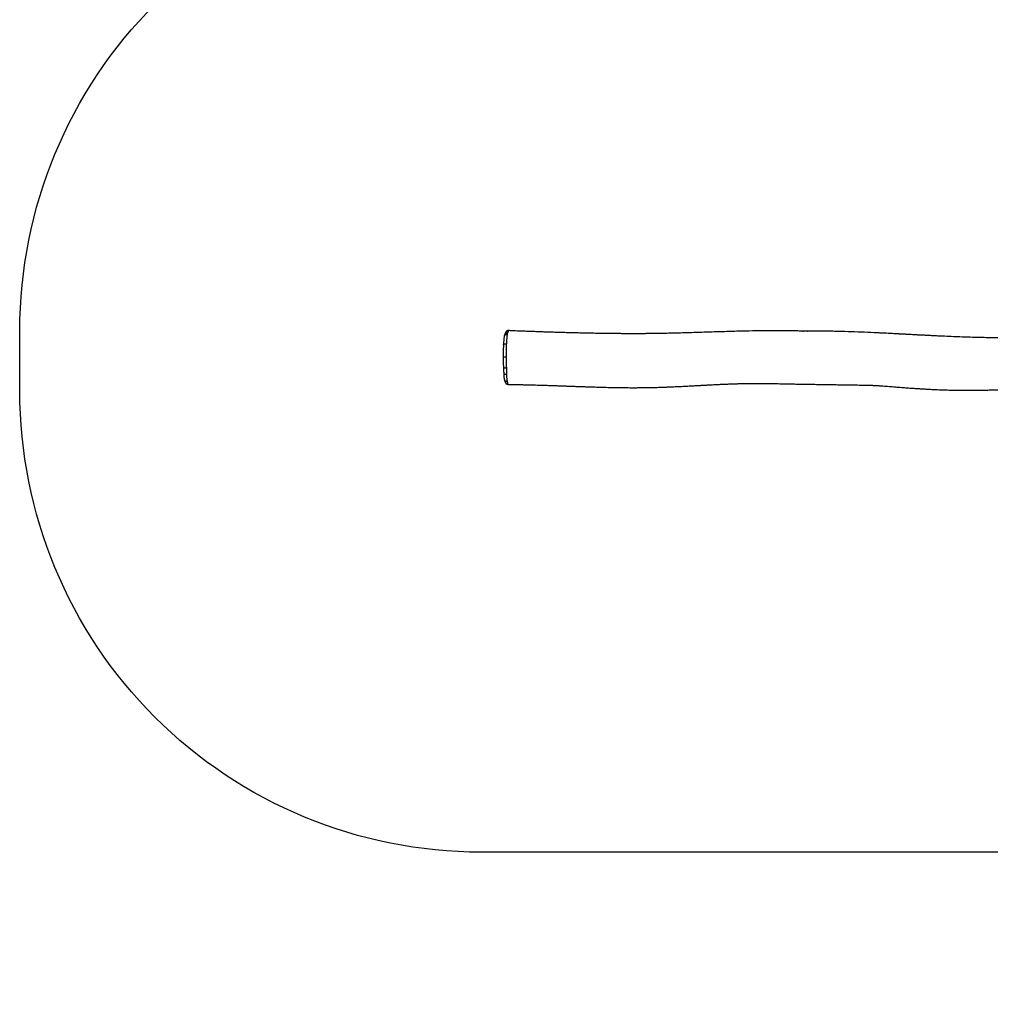
# Model space of a CAD drawing. Units: millimetres. Extents: x -265 to 2431, y 515 to 1669.
# Drawn here: x 457 to 773, y 515 to 835 of the extents above; entities that cross this region are included whole.
import ezdxf

# ---------------------------------------------------------------- set-up
doc = ezdxf.new("R2010")
doc.units = ezdxf.units.MM
doc.header["$LTSCALE"] = 45
doc.header["$PDSIZE"] = -1
doc.layers.add('VP-DIM', color=7, linetype='Continuous')
doc.layers.add('VP-HIC', color=6, linetype='Continuous')
doc.layers.add('VP-EQ', color=7, linetype='Continuous', true_color=0x8a3492)
doc.dimstyles.get("Standard").update_dxf_attribs({"dimtxt": 14, "dimasz": 20, "dimexe": 20, "dimexo": 50, "dimgap": 20, "dimtad": 0, "dimdec": 0, "dimzin": 0, "dimdsep": 46, "dimtxsty": 'Standard', "dimcen": -0.09, "dimadec": 0, "dimazin": 0, "dimtfac": 1, "dimtdec": 4, "dimtofl": 0, "dimtmove": 0, "dimatfit": 3, "dimfxl": 70, "dimfxlon": 1, "dimtolj": 1, "dimtzin": 0, "dimarcsym": 0})

# ---------------------------------------------------------------- blocks, each defined once
blk = doc.blocks.new('*D801')
at = {"layer": 'Defpoints', "color": 0}
for p in [(1979.67, 1526.16), (1979.67, 903.08), (614.21, 725.23)]:
    blk.add_point(p, dxfattribs=at)
at = {"layer": 'VP-DIM', "color": 0, "lineweight": -2}
for p, q in [((614.21, 1456.16), (614.21, 1546.16)), ((1979.67, 1456.16), (1979.67, 1546.16)), ((634.21, 1526.16), (1258.12, 1526.16)), ((1959.67, 1526.16), (1342.45, 1526.16))]:
    blk.add_line(p, q, dxfattribs=at)
at = {"layer": 'VP-DIM', "color": 0}
for points in [[(634.21, 1529.49), (634.21, 1522.83), (614.21, 1526.16)], [(1959.67, 1522.83), (1959.67, 1529.49), (1979.67, 1526.16)]]:
    blk.add_solid(points, dxfattribs=at)
at = {"layer": 'VP-DIM', "color": 0, "insert": (1300.29, 1526.16), "char_height": 14, "attachment_point": 5}
blk.add_mtext('\\A1;1380', dxfattribs=at)
blk = doc.blocks.new('*D803')
at = {"layer": 'Defpoints', "color": 0}
for p in [(456.96, 1649.16), (2137.43, 902.17), (456.96, 720.15)]:
    blk.add_point(p, dxfattribs=at)
at = {"layer": 'VP-DIM', "color": 0, "lineweight": -2}
for p, q in [((456.96, 1579.16), (456.96, 1669.16)), ((2137.43, 1579.16), (2137.43, 1669.16)), ((476.96, 1649.16), (1256.7, 1649.16)), ((2117.43, 1649.16), (1341.04, 1649.16))]:
    blk.add_line(p, q, dxfattribs=at)
at = {"layer": 'VP-DIM', "color": 0}
for points in [[(476.96, 1652.49), (476.96, 1645.83), (456.96, 1649.16)], [(2117.43, 1645.83), (2117.43, 1652.49), (2137.43, 1649.16)]]:
    blk.add_solid(points, dxfattribs=at)
at = {"layer": 'VP-DIM', "color": 0, "insert": (1298.87, 1649.16), "char_height": 14, "attachment_point": 5}
blk.add_mtext('\\A1;1680', dxfattribs=at)
blk = doc.blocks.new('RB1220')
at = {"color": 7, "linetype": 'Continuous', "lineweight": 25}
for p, q in [((2702.33, 245.61), (2702.32, 245.58)), ((2702.76, 238.16), (2702.76, 238.31)), ((2702.87, 232.65), (2702.87, 232.71)), ((2703.12, 230.35), (2703.11, 230.38)), ((2703.46, 229.37), (2703.46, 229.37))]:
    blk.add_line(p, q, dxfattribs=at)
at = {"color": 7, "linetype": 'Continuous', "lineweight": 25, "flags": 128}
for points in [[(2799.55, 246.62), (2799.34, 246.61), (2799.29, 246.61), (2799.28, 246.61), (2799.27, 246.61), (2799.27, 246.61), (2799.27, 246.61), (2799.27, 246.61), (2799.27, 246.61), (2799.27, 246.61), (2799.27, 246.61)], [(2702.76, 238.16), (2702.77, 237.58), (2702.78, 237), (2702.79, 236.44), (2702.81, 235.79), (2702.83, 235.17), (2702.85, 234.82), (2702.85, 234.82)], [(2702.85, 234.71), (2702.85, 233.85), (2702.86, 232.94), (2702.87, 232.71), (2702.87, 232.71)]]:
    blk.add_lwpolyline(points, dxfattribs=at)
at = {"color": 8, "linetype": 'Continuous', "lineweight": 25, "flags": 128}
for points in [[(2703.13, 245.67), (2702.93, 245.65), (2702.74, 245.61), (2702.56, 245.53), (2702.41, 245.42), (2702.29, 245.29), (2702.2, 245.13), (2702.15, 244.97), (2702.15, 244.95)], [(2701.91, 242.17), (2701.92, 242.22), (2701.96, 242.31), (2702.04, 242.4), (2702.16, 242.47), (2702.3, 242.53), (2702.47, 242.57), (2702.66, 242.6), (2702.86, 242.6)], [(2701.89, 235.21), (2701.9, 235.16), (2701.95, 235.05), (2702.03, 234.95), (2702.15, 234.87), (2702.29, 234.8), (2702.47, 234.75), (2702.65, 234.72), (2702.85, 234.71)], [(2701.99, 233), (2702, 232.96), (2702.04, 232.89), (2702.11, 232.83), (2702.22, 232.77), (2702.35, 232.72), (2702.51, 232.68), (2702.68, 232.66), (2702.87, 232.65)]]:
    blk.add_lwpolyline(points, dxfattribs=at)
at = {"color": 8, "linetype": 'Continuous', "lineweight": 25}
for centre, radius, start, end in [((2703.41, 245.75), 0.962, 87.4689, 160.8095), ((2703.22, 245.18), 0.981, 88.3803, 154.5566), ((2702.5, 231.93), 6.24, 87.5864, 96.3169), ((2703.09, 231.3), 0.945, 193.6176, 271.6928), ((2703.36, 230.47), 0.978, 206.4409, 269.4928)]:
    blk.add_arc(centre, radius, start, end, dxfattribs=at)
at = {"color": 7, "linetype": 'Continuous', "lineweight": 25}
for points, knots in [([(2703.58, 246.85), (2703.56, 246.86), (2703.49, 246.86), (2703.35, 246.85), (2703.18, 246.8), (2703.03, 246.74), (2702.9, 246.65), (2702.79, 246.55), (2702.7, 246.45), (2702.63, 246.34), (2702.57, 246.23), (2702.53, 246.15), (2702.51, 246.09), (2702.5, 246.07), (2702.5, 246.07)], [0, 0, 0, 0, 0.02985, 0.141214, 0.246876, 0.347707, 0.444739, 0.538668, 0.630256, 0.720965, 0.819682, 0.900904, 0.981735, 1, 1, 1, 1]), ([(2703.45, 246.71), (2703.42, 246.6), (2703.35, 246.38), (2703.28, 246.24), (2703.24, 246.17)], [0, 0, 0, 0, 0.504091, 1, 1, 1, 1]), ([(3089.91, 244.71), (3089.14, 244.72), (3086.87, 244.73), (3083.12, 244.77), (3078.69, 244.82), (3074.36, 244.87), (3070.12, 244.93), (3065.76, 244.99), (3061.26, 245.06), (3056.66, 245.14), (3052.19, 245.22), (3048.01, 245.29), (3044.1, 245.36), (3040.46, 245.42), (3036.93, 245.48), (3033.51, 245.54), (3030.17, 245.59), (3026.87, 245.65), (3023.59, 245.7), (3018.5, 245.77), (3011.62, 245.86), (3002.95, 245.94), (2996.06, 245.98), (2990.94, 246), (2987.56, 246.01), (2984.21, 246.01), (2980.91, 246.01), (2977.7, 246.01), (2974.75, 246), (2972.05, 245.99), (2969.59, 245.99), (2967.22, 245.98), (2964.95, 245.97), (2963.13, 245.97), (2961.73, 245.96), (2960.73, 245.96), (2959.77, 245.96), (2958.87, 245.96), (2958.07, 245.96), (2957.38, 245.96), (2956.79, 245.96), (2956.33, 245.96), (2955.94, 245.96), (2955.56, 245.96), (2955.09, 245.96), (2954.52, 245.96), (2953.86, 245.96), (2953.07, 245.96), (2952.17, 245.96), (2951.13, 245.96), (2949.99, 245.96), (2948.73, 245.97), (2947.41, 245.97), (2945.47, 245.98), (2942.98, 245.98), (2940.07, 245.99), (2937.35, 245.99), (2934.83, 245.99), (2932.39, 245.99), (2929.92, 245.99), (2927.43, 245.98), (2925.4, 245.98), (2923.92, 245.97), (2922.98, 245.96), (2922.1, 245.96), (2921.36, 245.95), (2920.77, 245.95), (2920.32, 245.95), (2919.94, 245.94), (2919.57, 245.94), (2919.13, 245.94), (2918.56, 245.93), (2917.86, 245.92), (2916.93, 245.91), (2915.78, 245.9), (2914.39, 245.88), (2912.89, 245.86), (2911.28, 245.83), (2909.55, 245.8), (2907.76, 245.76), (2905.89, 245.71), (2903.97, 245.66), (2902.01, 245.59), (2900.1, 245.53), (2898.28, 245.45), (2896.56, 245.38), (2894.95, 245.31), (2893.44, 245.25), (2892.04, 245.18), (2890.87, 245.13), (2889.91, 245.08), (2889.17, 245.05), (2888.5, 245.02), (2887.93, 244.99), (2887.47, 244.97), (2887.16, 244.95), (2886.91, 244.94), (2886.68, 244.93), (2886.34, 244.92), (2885.9, 244.9), (2885.33, 244.87), (2884.68, 244.84), (2883.99, 244.81), (2883.1, 244.77), (2882.02, 244.73), (2880.7, 244.68), (2879.34, 244.63), (2877.94, 244.59), (2876.79, 244.56), (2875.91, 244.54), (2875.3, 244.53), (2874.72, 244.52), (2874.2, 244.51), (2873.76, 244.5), (2873.39, 244.5), (2873.04, 244.49), (2872.66, 244.48), (2872.24, 244.47), (2871.75, 244.46), (2871.2, 244.45), (2870.6, 244.45), (2870.02, 244.44), (2869.48, 244.44), (2869.03, 244.44), (2868.62, 244.44), (2868.29, 244.44), (2868.04, 244.45), (2867.86, 244.45), (2867.72, 244.45), (2867.6, 244.45), (2867.46, 244.45), (2867.24, 244.45), (2866.92, 244.45), (2866.49, 244.45), (2865.98, 244.46), (2865.39, 244.46), (2864.71, 244.47), (2863.94, 244.47), (2863.11, 244.48), (2862.24, 244.49), (2861.35, 244.51), (2860.45, 244.52), (2859.02, 244.55), (2857.02, 244.59), (2854.44, 244.66), (2851.76, 244.74), (2848.99, 244.84), (2846.13, 244.96), (2843.67, 245.08), (2841.69, 245.17), (2840.24, 245.25), (2838.9, 245.32), (2837.65, 245.38), (2836.51, 245.44), (2835.48, 245.5), (2834.54, 245.55), (2833.71, 245.59), (2833.02, 245.63), (2832.47, 245.66), (2832.05, 245.68), (2831.69, 245.7), (2831.41, 245.72), (2831.17, 245.73), (2830.92, 245.74), (2830.6, 245.76), (2830.18, 245.78), (2829.62, 245.81), (2828.91, 245.85), (2828.03, 245.9), (2827.02, 245.95), (2825.92, 246), (2824.75, 246.06), (2822.56, 246.17), (2819.35, 246.32), (2815.09, 246.48), (2811.84, 246.57), (2809.62, 246.62), (2808.47, 246.64), (2807.4, 246.65), (2806.41, 246.66), (2805.5, 246.67), (2804.7, 246.67), (2803.98, 246.67), (2803.36, 246.67), (2802.82, 246.67), (2802.31, 246.67), (2801.94, 246.67), (2801.65, 246.67), (2801.48, 246.66), (2801.3, 246.66), (2801.13, 246.66), (2801.01, 246.65), (2800.95, 246.63), (2800.92, 246.61), (2800.88, 246.61), (2800.84, 246.61), (2800.81, 246.62), (2800.78, 246.64), (2800.75, 246.66), (2800.72, 246.66), (2800.69, 246.65), (2800.66, 246.65), (2800.65, 246.65), (2800.64, 246.65), (2800.63, 246.65), (2800.61, 246.65), (2800.58, 246.65), (2800.54, 246.65), (2800.47, 246.65), (2800.32, 246.66), (2800.08, 246.67), (2799.76, 246.68), (2799.33, 246.69), (2798.77, 246.7), (2798.05, 246.72), (2797.23, 246.74), (2796.3, 246.76), (2795.26, 246.78), (2794.14, 246.79), (2792.96, 246.8), (2791.76, 246.81), (2789.51, 246.81), (2786.2, 246.79), (2782.41, 246.73), (2779.18, 246.66), (2776.53, 246.59), (2773.86, 246.51), (2771.17, 246.43), (2768.48, 246.34), (2765.82, 246.26), (2763.24, 246.18), (2760.77, 246.1), (2758.42, 246.04), (2756.18, 245.98), (2754.05, 245.94), (2752.38, 245.91), (2751.15, 245.89), (2750.32, 245.88), (2749.55, 245.87), (2748.85, 245.87), (2748.25, 245.86), (2747.78, 245.86), (2747.43, 245.86), (2747.18, 245.86), (2746.96, 245.86), (2746.71, 245.85), (2746.41, 245.85), (2745.94, 245.85), (2745.29, 245.85), (2744.45, 245.85), (2743.51, 245.85), (2742.47, 245.85), (2741.33, 245.86), (2740.12, 245.86), (2738.83, 245.87), (2737.48, 245.89), (2736.05, 245.9), (2734.52, 245.92), (2732.75, 245.95), (2730.82, 245.99), (2728.76, 246.03), (2726.8, 246.07), (2724.94, 246.12), (2723.18, 246.16), (2721.51, 246.21), (2719.86, 246.26), (2718.25, 246.3), (2716.67, 246.35), (2715.21, 246.4), (2713.8, 246.45), (2712.36, 246.5), (2710.74, 246.56), (2708.92, 246.62), (2706.88, 246.7), (2705.09, 246.77), (2703.98, 246.83), (2703.58, 246.86)], [0, 0, 0, 0, 0.005889, 0.01752, 0.028896, 0.040017, 0.050883, 0.061493, 0.073669, 0.08549, 0.096955, 0.108065, 0.117683, 0.127018, 0.136069, 0.144836, 0.153335, 0.16176, 0.170169, 0.178563, 0.200866, 0.223058, 0.245138, 0.253782, 0.262408, 0.271016, 0.279539, 0.287747, 0.295623, 0.302189, 0.308504, 0.31457, 0.320386, 0.325954, 0.328597, 0.331181, 0.333703, 0.336036, 0.338094, 0.339878, 0.341387, 0.342622, 0.343406, 0.344367, 0.345581, 0.347038, 0.348737, 0.350677, 0.353048, 0.355701, 0.358636, 0.361853, 0.365319, 0.368785, 0.376772, 0.384497, 0.391173, 0.397642, 0.403904, 0.409992, 0.416639, 0.423105, 0.425595, 0.428058, 0.430395, 0.432404, 0.433773, 0.434928, 0.435871, 0.436739, 0.437754, 0.439309, 0.441119, 0.443182, 0.446459, 0.450025, 0.453882, 0.458028, 0.462464, 0.467191, 0.471914, 0.476896, 0.482067, 0.487036, 0.491739, 0.496178, 0.50035, 0.504257, 0.507897, 0.51127, 0.513334, 0.515283, 0.517046, 0.518515, 0.519689, 0.520568, 0.520976, 0.52157, 0.52237, 0.52356, 0.525028, 0.526767, 0.528566, 0.530328, 0.533681, 0.53689, 0.540523, 0.544104, 0.547745, 0.549324, 0.550915, 0.552455, 0.553786, 0.5549, 0.555799, 0.556641, 0.557601, 0.55875, 0.56003, 0.561425, 0.562946, 0.564602, 0.565868, 0.567102, 0.568143, 0.568989, 0.569639, 0.570093, 0.570396, 0.570691, 0.571051, 0.571474, 0.57239, 0.573511, 0.574836, 0.576365, 0.578137, 0.580121, 0.582311, 0.584581, 0.586883, 0.589219, 0.591588, 0.598029, 0.604701, 0.611606, 0.618743, 0.626113, 0.633718, 0.637684, 0.641395, 0.64485, 0.648049, 0.650992, 0.653634, 0.656029, 0.658176, 0.660076, 0.661301, 0.662395, 0.663328, 0.664052, 0.664571, 0.66516, 0.665994, 0.667073, 0.668398, 0.670295, 0.67254, 0.675132, 0.678054, 0.68106, 0.684073, 0.69489, 0.705796, 0.716788, 0.719881, 0.722857, 0.725615, 0.728155, 0.730477, 0.732581, 0.734365, 0.735955, 0.737352, 0.73856, 0.739826, 0.740264, 0.740721, 0.741184, 0.741595, 0.742061, 0.742794, 0.743773, 0.745401, 0.74633, 0.747247, 0.748133, 0.748863, 0.749347, 0.749683, 0.749786, 0.749863, 0.749894, 0.749921, 0.749946, 0.750034, 0.750111, 0.750262, 0.75058, 0.751298, 0.752102, 0.75306, 0.754607, 0.756438, 0.758552, 0.76095, 0.763631, 0.766541, 0.769619, 0.772709, 0.77581, 0.786967, 0.798259, 0.805044, 0.811877, 0.818757, 0.825684, 0.832659, 0.839582, 0.846227, 0.852583, 0.85865, 0.86443, 0.869921, 0.875124, 0.877322, 0.879465, 0.881528, 0.883348, 0.884894, 0.886167, 0.886975, 0.887614, 0.888109, 0.888716, 0.889504, 0.890473, 0.89237, 0.894534, 0.896957, 0.899638, 0.902577, 0.905775, 0.909026, 0.912508, 0.916219, 0.92016, 0.92433, 0.929847, 0.935147, 0.940195, 0.944991, 0.949536, 0.953828, 0.957869, 0.962264, 0.966317, 0.970027, 0.973518, 0.97721, 0.981137, 0.986065, 0.991316, 0.996867, 1, 1, 1, 1]), ([(2702.15, 244.95), (2702.14, 244.87), (2702.11, 244.7), (2702.08, 244.42), (2702.04, 244.09), (2702.01, 243.75), (2701.98, 243.4), (2701.96, 243.02), (2701.93, 242.63), (2701.92, 242.35), (2701.91, 242.19), (2701.91, 242.18)], [0, 0, 0, 0, 0.109188, 0.241575, 0.3703, 0.495853, 0.619764, 0.741835, 0.862923, 0.987643, 1, 1, 1, 1]), ([(2702.32, 245.58), (2702.31, 245.56), (2702.29, 245.51), (2702.25, 245.4), (2702.2, 245.23), (2702.17, 245.08), (2702.16, 244.98), (2702.15, 244.96)], [0, 0, 0, 0, 0.1085, 0.313803, 0.577082, 0.892396, 1, 1, 1, 1]), ([(2702.5, 246.07), (2702.5, 246.05), (2702.49, 246.02), (2702.48, 246), (2702.47, 245.94), (2702.44, 245.87), (2702.42, 245.8), (2702.4, 245.76), (2702.4, 245.75), (2702.39, 245.73), (2702.37, 245.69), (2702.34, 245.64), (2702.33, 245.61), (2702.33, 245.61)], [0, 0, 0, 0, 0.027773, 0.064203, 0.097481, 0.324769, 0.449753, 0.533779, 0.631159, 0.727679, 0.859998, 0.989706, 1, 1, 1, 1]), ([(2703.13, 245.67), (2703.1, 245.52), (2703.06, 245.22), (2703.01, 244.72), (2702.96, 244.21), (2702.92, 243.72), (2702.89, 243.18), (2702.87, 242.8), (2702.86, 242.6)], [0, 0, 0, 0, 0.197467, 0.397338, 0.545797, 0.694248, 0.847114, 1, 1, 1, 1]), ([(2703.24, 246.17), (2703.22, 246.11), (2703.18, 246.01), (2703.14, 245.78), (2703.13, 245.67)], [0, 0, 0, 0, 0.492053, 1, 1, 1, 1]), ([(2701.91, 242.17), (2701.91, 242.12), (2701.9, 241.93), (2701.88, 241.57), (2701.87, 241.09), (2701.85, 240.59), (2701.84, 240.07), (2701.83, 239.57), (2701.82, 239.09), (2701.82, 238.64), (2701.81, 238.32), (2701.81, 238.15), (2701.81, 238.13)], [0, 0, 0, 0, 0.040335, 0.158996, 0.281046, 0.40654, 0.535581, 0.66007, 0.774325, 0.880707, 0.980654, 1, 1, 1, 1]), ([(2702.86, 242.6), (2702.85, 242.42), (2702.83, 242.04), (2702.81, 241.41), (2702.79, 240.7), (2702.77, 239.92), (2702.77, 239.13), (2702.76, 238.59), (2702.76, 238.31), (2702.76, 238.31)], [0, 0, 0, 0, 0.141069, 0.282704, 0.459849, 0.636999, 0.818483, 0.999989, 1, 1, 1, 1]), ([(2701.81, 238.13), (2701.81, 238.05), (2701.81, 237.85), (2701.81, 237.53), (2701.82, 237.16), (2701.83, 236.78), (2701.84, 236.41), (2701.85, 236.05), (2701.86, 235.71), (2701.88, 235.43), (2701.89, 235.27), (2701.89, 235.21)], [0, 0, 0, 0, 0.073623, 0.190684, 0.315316, 0.435243, 0.561143, 0.686559, 0.811147, 0.933846, 1, 1, 1, 1]), ([(2701.89, 235.21), (2701.9, 235.09), (2701.91, 234.84), (2701.93, 234.45), (2701.95, 234.02), (2701.97, 233.53), (2701.99, 233.19), (2701.99, 233)], [0, 0, 0, 0, 0.176673, 0.3507222, 0.5542867, 0.7564349, 1, 1, 1, 1]), ([(2702.85, 234.82), (2702.85, 234.82), (2702.85, 234.82), (2702.85, 234.76), (2702.85, 234.71)], [0, 0, 0, 0, 0.000183, 1, 1, 1, 1]), ([(2701.99, 233), (2701.99, 232.99), (2702, 232.88), (2702.01, 232.68), (2702.02, 232.39), (2702.04, 232.13), (2702.06, 231.87), (2702.08, 231.64), (2702.11, 231.42), (2702.14, 231.23), (2702.16, 231.12), (2702.17, 231.08)], [0, 0, 0, 0, 0.00353, 0.133854, 0.251119, 0.374633, 0.500068, 0.627785, 0.758743, 0.891495, 1, 1, 1, 1]), ([(2702.17, 231.08), (2702.17, 231.06), (2702.19, 230.98), (2702.21, 230.87), (2702.26, 230.69), (2702.31, 230.48), (2702.38, 230.28), (2702.44, 230.13), (2702.48, 230.05), (2702.49, 230.03)], [0, 0, 0, 0, 0.060952, 0.174521, 0.283418, 0.55148, 0.797849, 0.944597, 1, 1, 1, 1]), ([(2702.87, 232.65), (2702.88, 232.51), (2702.9, 232.15), (2702.94, 231.62), (2702.99, 231.09), (2703.04, 230.72), (2703.11, 230.38), (2703.11, 230.38), (2703.11, 230.38)], [0, 0, 0, 0, 0.14014, 0.362546, 0.584971, 0.792482, 0.999993, 1, 1, 1, 1]), ([(2702.48, 230.03), (2702.49, 230.02), (2702.51, 229.97), (2702.56, 229.88), (2702.63, 229.79), (2702.72, 229.69), (2702.83, 229.59), (2702.95, 229.5), (2703.1, 229.43), (2703.26, 229.39), (2703.39, 229.37), (2703.45, 229.37), (2703.46, 229.37)], [0, 0, 0, 0, 0.078041, 0.210654, 0.328524, 0.438777, 0.546461, 0.654071, 0.762281, 0.871045, 0.98011, 1, 1, 1, 1]), ([(2703.12, 230.35), (2703.14, 230.23), (2703.2, 229.99), (2703.27, 229.7), (2703.32, 229.56), (2703.35, 229.49)], [0, 0, 0, 0, 0.336011, 0.673488, 1, 1, 1, 1]), ([(2703.46, 229.37), (2703.61, 229.37), (2703.96, 229.36), (2704.51, 229.35), (2705.1, 229.34), (2705.71, 229.33), (2706.33, 229.32), (2706.95, 229.31), (2707.56, 229.3), (2708.11, 229.28), (2708.58, 229.27), (2708.94, 229.27), (2709.24, 229.26), (2709.53, 229.25), (2709.88, 229.24), (2710.3, 229.23), (2710.96, 229.22), (2711.85, 229.19), (2713.09, 229.16), (2714.51, 229.11), (2716.13, 229.06), (2717.41, 229.02), (2718.36, 228.98), (2718.96, 228.96), (2719.57, 228.94), (2720.19, 228.92), (2720.79, 228.9), (2721.34, 228.88), (2721.82, 228.86), (2722.21, 228.85), (2722.51, 228.83), (2722.74, 228.83), (2722.95, 228.82), (2723.22, 228.81), (2723.62, 228.79), (2724.16, 228.77), (2724.81, 228.75), (2725.54, 228.72), (2726.31, 228.7), (2727.1, 228.67), (2727.87, 228.64), (2728.61, 228.62), (2729.5, 228.59), (2730.51, 228.55), (2731.64, 228.52), (2732.71, 228.49), (2733.76, 228.46), (2734.83, 228.43), (2735.7, 228.41), (2736.36, 228.39), (2736.77, 228.38), (2737.13, 228.38), (2737.41, 228.37), (2737.62, 228.37), (2737.79, 228.36), (2737.97, 228.36), (2738.23, 228.35), (2738.59, 228.35), (2739.07, 228.34), (2739.65, 228.33), (2740.34, 228.32), (2741.14, 228.31), (2742.04, 228.3), (2743.05, 228.3), (2744.16, 228.29), (2745.35, 228.3), (2746.54, 228.3), (2747.78, 228.32), (2749.02, 228.33), (2750.26, 228.36), (2751.35, 228.39), (2752.3, 228.41), (2753.11, 228.44), (2753.8, 228.47), (2754.36, 228.49), (2754.83, 228.5), (2755.26, 228.52), (2755.69, 228.54), (2756.16, 228.56), (2756.71, 228.58), (2757.37, 228.61), (2758.15, 228.65), (2759.02, 228.69), (2759.93, 228.73), (2760.8, 228.78), (2761.58, 228.82), (2762.28, 228.85), (2762.96, 228.89), (2763.64, 228.92), (2764.29, 228.96), (2764.93, 228.99), (2765.54, 229.02), (2766.04, 229.05), (2766.44, 229.07), (2766.72, 229.09), (2766.96, 229.1), (2767.17, 229.11), (2767.42, 229.12), (2767.73, 229.14), (2768.1, 229.16), (2768.6, 229.19), (2769.23, 229.22), (2769.97, 229.26), (2770.73, 229.3), (2771.47, 229.33), (2772.2, 229.37), (2772.95, 229.4), (2773.71, 229.44), (2774.49, 229.47), (2775.21, 229.5), (2775.81, 229.52), (2776.28, 229.54), (2776.64, 229.56), (2776.99, 229.57), (2777.36, 229.58), (2777.8, 229.59), (2778.32, 229.61), (2778.95, 229.63), (2779.65, 229.64), (2780.4, 229.66), (2781.1, 229.67), (2781.66, 229.68), (2782.1, 229.68), (2782.45, 229.68), (2782.83, 229.69), (2783.28, 229.69), (2783.76, 229.69), (2784.27, 229.69), (2784.76, 229.69), (2785.25, 229.69), (2785.7, 229.69), (2786.06, 229.68), (2786.33, 229.68), (2786.54, 229.68), (2786.72, 229.67), (2786.94, 229.67), (2787.19, 229.67), (2787.48, 229.66), (2787.88, 229.66), (2788.42, 229.65), (2789.11, 229.64), (2789.91, 229.63), (2790.83, 229.61), (2791.86, 229.59), (2792.96, 229.57), (2794.14, 229.55), (2795.51, 229.52), (2797.09, 229.49), (2798.89, 229.46), (2800.81, 229.43), (2802.43, 229.4), (2803.68, 229.38), (2804.49, 229.36), (2805.18, 229.35), (2805.75, 229.34), (2806.21, 229.34), (2806.56, 229.33), (2806.84, 229.33), (2807.14, 229.32), (2807.52, 229.31), (2807.99, 229.31), (2808.55, 229.3), (2809.17, 229.29), (2809.84, 229.28), (2810.58, 229.27), (2811.4, 229.26), (2812.3, 229.24), (2813.26, 229.23), (2814.27, 229.22), (2815.36, 229.2), (2816.49, 229.18), (2817.62, 229.16), (2818.64, 229.14), (2819.55, 229.12), (2820.36, 229.1), (2821.09, 229.09), (2821.66, 229.07), (2822.11, 229.06), (2822.44, 229.04), (2822.76, 229.03), (2823, 229.02), (2823.17, 229.02), (2823.23, 229.01), (2823.29, 229.01), (2823.41, 229), (2823.61, 228.98), (2823.9, 228.96), (2824.29, 228.94), (2824.78, 228.9), (2825.49, 228.85), (2826.36, 228.78), (2827.38, 228.71), (2828.4, 228.63), (2829.43, 228.55), (2830.46, 228.47), (2831.44, 228.39), (2832.38, 228.32), (2833.27, 228.25), (2834.15, 228.19), (2834.99, 228.13), (2835.75, 228.08), (2836.42, 228.03), (2836.98, 228), (2837.45, 227.97), (2837.86, 227.94), (2838.28, 227.92), (2838.77, 227.89), (2839.36, 227.85), (2840.06, 227.82), (2840.87, 227.77), (2841.76, 227.73), (2842.7, 227.69), (2843.69, 227.64), (2844.76, 227.6), (2845.84, 227.57), (2846.86, 227.54), (2847.76, 227.51), (2848.51, 227.5), (2849.12, 227.49), (2849.6, 227.48), (2849.98, 227.47), (2850.3, 227.47), (2850.64, 227.46), (2851.1, 227.46), (2851.71, 227.46), (2852.5, 227.45), (2853.43, 227.45), (2854.39, 227.46), (2855.39, 227.47), (2856.39, 227.48), (2857.43, 227.49), (2858.6, 227.52), (2859.86, 227.54), (2861.18, 227.58), (2862.41, 227.61), (2863.54, 227.65), (2864.61, 227.68), (2865.62, 227.71), (2866.59, 227.74), (2867.5, 227.77), (2868.37, 227.8), (2869.21, 227.83), (2870, 227.85), (2870.75, 227.88), (2871.42, 227.9), (2872.08, 227.92), (2872.78, 227.94), (2873.59, 227.97), (2874.49, 228), (2875.49, 228.03), (2876.34, 228.05), (2876.99, 228.07), (2877.39, 228.08), (2877.68, 228.09), (2877.9, 228.09), (2878.08, 228.1), (2878.3, 228.11), (2878.61, 228.11), (2879.02, 228.12), (2879.53, 228.14), (2880.16, 228.15), (2880.89, 228.17), (2881.66, 228.19), (2882.45, 228.2), (2883.25, 228.22), (2883.95, 228.23), (2884.54, 228.24), (2885.01, 228.25), (2885.49, 228.26), (2885.96, 228.27), (2886.38, 228.27), (2886.73, 228.28), (2887.02, 228.28), (2887.29, 228.28), (2887.62, 228.29), (2888.04, 228.29), (2888.57, 228.3), (2889.2, 228.31), (2889.89, 228.31), (2890.61, 228.32), (2891.49, 228.33), (2892.51, 228.34), (2893.66, 228.35), (2894.74, 228.35), (2895.76, 228.36), (2896.74, 228.36), (2897.68, 228.37), (2898.61, 228.37), (2900.6, 228.38), (2903.64, 228.39), (2907.98, 228.39), (2912.55, 228.41), (2917.34, 228.42), (2922.6, 228.44), (2928.33, 228.47), (2934.52, 228.5), (2940.62, 228.54), (2947.53, 228.58), (2955.27, 228.63), (2963.82, 228.68), (2972.32, 228.72), (2980.77, 228.74), (2987.08, 228.74), (2991.26, 228.73), (2993.34, 228.73), (2995.42, 228.72), (2997.49, 228.71), (2999.52, 228.7), (3001.47, 228.69), (3003.31, 228.67), (3005.05, 228.66), (3006.71, 228.64), (3008.26, 228.63), (3009.69, 228.61), (3010.99, 228.6), (3012.16, 228.59), (3013.09, 228.57), (3013.82, 228.57), (3014.35, 228.56), (3014.76, 228.55), (3015.05, 228.55), (3015.29, 228.55), (3015.6, 228.54), (3016.04, 228.54), (3016.61, 228.53), (3017.31, 228.52), (3018.16, 228.51), (3019.11, 228.49), (3020.12, 228.48), (3021.15, 228.46), (3022.64, 228.44), (3024.57, 228.4), (3026.91, 228.36), (3029.16, 228.32), (3031.35, 228.27), (3034.26, 228.21), (3036.69, 228.14), (3038.62, 228.1), (3039.28, 228.08), (3039.89, 228.06), (3040.42, 228.05), (3040.9, 228.04), (3041.32, 228.03), (3041.67, 228.02), (3041.96, 228.01), (3042.32, 228), (3042.8, 227.99), (3043.42, 227.98), (3044.11, 227.96), (3044.87, 227.94), (3045.73, 227.92), (3046.68, 227.9), (3047.74, 227.87), (3048.9, 227.84), (3050.16, 227.81), (3051.52, 227.78), (3053.01, 227.74), (3054.62, 227.7), (3056.34, 227.66), (3058.18, 227.62), (3060.13, 227.58), (3062.18, 227.54), (3064.33, 227.49), (3066.57, 227.45), (3068.92, 227.41), (3071.4, 227.37), (3074, 227.33), (3076.74, 227.29), (3079.59, 227.26), (3082.55, 227.24), (3085.63, 227.23), (3088.04, 227.22), (3089.42, 227.23), (3089.74, 227.23)], [0, 0, 0, 0, 0.0011802, 0.0027225, 0.0042288, 0.005798, 0.0074302, 0.0090268, 0.0106681, 0.012133, 0.0133355, 0.0142755, 0.0149566, 0.015656, 0.0165517, 0.0176437, 0.018932, 0.0217316, 0.0245043, 0.0286426, 0.0327575, 0.0371004, 0.0386216, 0.0401723, 0.0417527, 0.0433625, 0.0449877, 0.0464455, 0.0476802, 0.0486898, 0.0494773, 0.0500428, 0.0504743, 0.0510761, 0.0521604, 0.0535807, 0.055337, 0.0571889, 0.0592731, 0.0613366, 0.06333, 0.0652533, 0.0671064, 0.0702411, 0.0731524, 0.075849, 0.0785382, 0.0813088, 0.0841605, 0.0853213, 0.086429, 0.0873489, 0.088077, 0.0886134, 0.0889583, 0.0893947, 0.0900664, 0.0909779, 0.0922205, 0.0937382, 0.0955307, 0.0975979, 0.0999396, 0.1025556, 0.1054458, 0.108607, 0.1117519, 0.1146923, 0.118234, 0.1214256, 0.1242673, 0.1266989, 0.1287987, 0.1305666, 0.132003, 0.1331595, 0.1342468, 0.1353518, 0.1364966, 0.1379288, 0.1396484, 0.1416552, 0.1439495, 0.1463946, 0.1487824, 0.1506354, 0.152451, 0.1542293, 0.1559701, 0.1576736, 0.1593397, 0.1609594, 0.162366, 0.1632775, 0.1640188, 0.1645897, 0.1650685, 0.1656982, 0.1664962, 0.1674626, 0.1685972, 0.1703716, 0.1723685, 0.1743377, 0.1762599, 0.178135, 0.1799632, 0.1820574, 0.1840864, 0.1859966, 0.187665, 0.1887235, 0.1896517, 0.1904656, 0.191405, 0.1925503, 0.1939016, 0.195422, 0.1974664, 0.1994134, 0.2012614, 0.2028974, 0.2038315, 0.2046732, 0.2056578, 0.2068326, 0.2081676, 0.2095216, 0.2107989, 0.2120775, 0.2133205, 0.2142943, 0.2149584, 0.215421, 0.2158694, 0.2164169, 0.2170634, 0.2178091, 0.2186539, 0.2201817, 0.2219544, 0.2239721, 0.2264013, 0.2290461, 0.2318867, 0.234923, 0.2381554, 0.2424718, 0.2470953, 0.2520265, 0.2572663, 0.2596224, 0.2616955, 0.263473, 0.2649548, 0.2661407, 0.2670306, 0.2676266, 0.2683295, 0.2693025, 0.2705458, 0.2720129, 0.2736064, 0.2753236, 0.2771645, 0.2793328, 0.2816513, 0.2841201, 0.2867394, 0.2894086, 0.2925788, 0.2954769, 0.298103, 0.3004573, 0.3025401, 0.3043622, 0.3060745, 0.3069918, 0.3078946, 0.3087792, 0.3095254, 0.3100022, 0.3104257, 0.3108381, 0.3112676, 0.3119204, 0.312709, 0.3136589, 0.315003, 0.3166012, 0.3191418, 0.3217785, 0.3244236, 0.3270767, 0.3297377, 0.3324065, 0.334695, 0.3369891, 0.3392886, 0.3415255, 0.3435144, 0.3452165, 0.3466699, 0.3478748, 0.3488317, 0.3498711, 0.3511233, 0.3526087, 0.3544001, 0.3565057, 0.3589248, 0.3612472, 0.3637988, 0.3665793, 0.3695, 0.3721406, 0.3744472, 0.3764202, 0.3779363, 0.3791728, 0.3801298, 0.3808548, 0.3816944, 0.3827183, 0.3844077, 0.3864397, 0.388814, 0.3915303, 0.3939043, 0.3964891, 0.3992525, 0.4019487, 0.4055956, 0.4090019, 0.4121677, 0.4150929, 0.4177774, 0.4204891, 0.4229336, 0.4252707, 0.4275221, 0.4296876, 0.4317674, 0.4337044, 0.4354774, 0.437006, 0.4388221, 0.4409234, 0.4432728, 0.4458575, 0.4486774, 0.4499239, 0.4509415, 0.4517165, 0.4522489, 0.4526334, 0.4530886, 0.4539643, 0.4550363, 0.4563045, 0.4579839, 0.4599161, 0.4619656, 0.4640296, 0.4661079, 0.4682006, 0.4694405, 0.4706854, 0.4719352, 0.473184, 0.4742956, 0.4752139, 0.4759389, 0.4765279, 0.4773643, 0.4784698, 0.4798443, 0.4814879, 0.4833762, 0.4852651, 0.4870919, 0.4902795, 0.4932582, 0.4960282, 0.4987647, 0.501269, 0.5037015, 0.5061287, 0.5085504, 0.5192954, 0.5299346, 0.5424671, 0.5548591, 0.5671137, 0.5833137, 0.5992728, 0.6149917, 0.6305693, 0.6527169, 0.6747377, 0.6966264, 0.7183768, 0.7399833, 0.7453503, 0.7507081, 0.7560568, 0.7613962, 0.7666963, 0.7717403, 0.7764853, 0.7809316, 0.7852694, 0.7892793, 0.7929616, 0.7963161, 0.7993429, 0.8020421, 0.8035679, 0.8049613, 0.8061408, 0.8067195, 0.8072414, 0.8080151, 0.809123, 0.810598, 0.8124208, 0.8145916, 0.8171103, 0.819797, 0.8224407, 0.825041, 0.8313519, 0.8373917, 0.8431605, 0.8487198, 0.8543243, 0.8657269, 0.8675452, 0.8693063, 0.8708744, 0.8722452, 0.8734188, 0.8746085, 0.8754899, 0.8761425, 0.8768764, 0.8782573, 0.8799162, 0.8816656, 0.8836448, 0.8858539, 0.8883188, 0.8910746, 0.8940642, 0.8973345, 0.9008853, 0.9047166, 0.9089057, 0.9133855, 0.9181559, 0.9232166, 0.9285677, 0.9341056, 0.9399232, 0.9460202, 0.9523966, 0.9591908, 0.9662753, 0.9736501, 0.9813149, 0.9892697, 0.9975147, 1, 1, 1, 1])]:
    blk.add_open_spline(points, degree=3, knots=knots, dxfattribs=at)
at = {"color": 8, "linetype": 'Continuous', "lineweight": 25}
for points, knots in [([(2703.58, 246.84), (2703.57, 246.85), (2703.54, 246.86), (2703.49, 246.81), (2703.46, 246.74), (2703.45, 246.71)], [0, 0, 0, 0, 0.212139, 0.740615, 1, 1, 1, 1]), ([(2703.35, 229.49), (2703.36, 229.46), (2703.39, 229.41), (2703.43, 229.37), (2703.45, 229.37), (2703.46, 229.37)], [0, 0, 0, 0, 0.3956203, 0.7912239, 1, 1, 1, 1])]:
    blk.add_open_spline(points, degree=3, knots=knots, dxfattribs=at)
blk = doc.blocks.new('RB1220_2D')
at = {"layer": 'VP-EQ', "color": 0}
blk.add_lwpolyline([(1194.4, 514.86, -0.214751), (1082.08, 565.43), (1060.9, 565.43, -0.042991), (1035.25, 567.64, -0.052631), (1003.93, 564.34), (606.96, 564.34, -0.414214), (456.96, 714.34), (456.96, 733.96, -0.414214), (606.96, 883.96), (738.02, 883.96, -0.133692), (687.51, 944.45), (649.09, 1028.24, -0.439178), (734.65, 1231.89), (984.15, 1321.68, -0.232103), (1102.79, 1379.88)], format="xyb", dxfattribs=at)
blk.add_blockref('RB1220', (-2087.6, 487.11), dxfattribs=at)

msp = doc.modelspace()

# ---------------------------------------------------------------- linework, layer by layer
at = {"layer": 'VP-HIC', "color": 5}
msp.add_lwpolyline([(1194.4, 514.86, -0.214751), (1082.08, 565.43), (1060.9, 565.43, -0.042991), (1035.25, 567.64, -0.052631), (1003.93, 564.34), (606.96, 564.34, -0.414214), (456.96, 714.34), (456.96, 733.96, -0.414214), (606.96, 883.96), (738.02, 883.96, -0.133692), (687.51, 944.45), (649.09, 1028.24, -0.439178), (734.65, 1231.89), (984.15, 1321.68, -0.232103), (1102.79, 1379.88)], format="xyb", dxfattribs=at)

# ---------------------------------------------------------------- block references
at = {"layer": 'VP-EQ', "color": 0}
msp.add_blockref('RB1220_2D', (0, 0), dxfattribs=at)

# ---------------------------------------------------------------- dimensions: what is measured, and where the dimension line sits
at = {"layer": 'VP-DIM', "color": 0}
dim = msp.add_linear_dim(base=(456.96, 1649.16), p1=(2137.43, 902.17), p2=(456.96, 720.15), dimstyle='Standard', dxfattribs=at)
dim.commit()
dim.dimension.update_dxf_attribs({"geometry": '*D803', "text_midpoint": (1298.87, 1649.16), "dimtype": 160})
dim = msp.add_linear_dim(base=(1979.67, 1526.16), p1=(614.21, 725.23), p2=(1979.67, 903.08), text='1380', dimstyle='Standard', dxfattribs=at)
dim.commit()
dim.dimension.update_dxf_attribs({"geometry": '*D801', "text_midpoint": (1300.29, 1526.16), "dimtype": 160})

doc.saveas('drawing.dxf')
